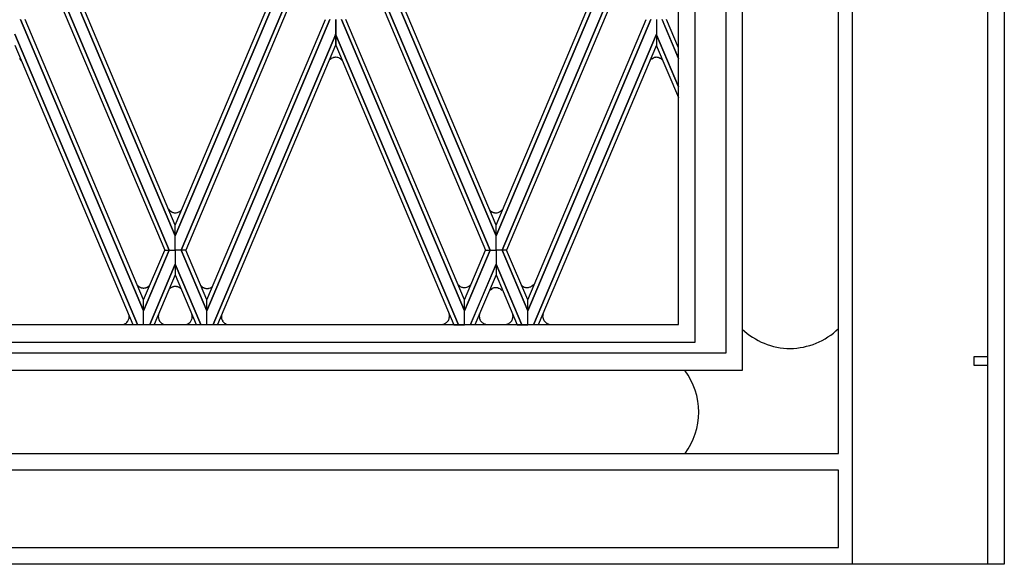
# Model space of a CAD drawing. Units: millimetres. Extents: x 0 to 8410, y 0 to 5940.
# Drawn here: x 5294 to 5650, y 1245 to 1442 of the extents above; entities that cross this region are included whole.
import ezdxf

# ---------------------------------------------------------------- set-up
doc = ezdxf.new("R2010")
doc.units = ezdxf.units.MM
doc.layers.add('YKK_A1', color=4, linetype='Continuous', lineweight=30)

msp = doc.modelspace()

# ---------------------------------------------------------------- linework, layer by layer
at = {"layer": 'YKK_A1', "linetype": 'Continuous', "ltscale": 0.5}
for p, q in [((5555.18, 2401.14), (5555.18, 1315)), ((5532.18, 1331.64), (5532.18, 2391.76)), ((5538.26, 1325.34), (5538.26, 2389.98)), ((5549.26, 2384.33), (5549.26, 1321.34)), ((5650.02, 2375.03), (5650.02, 1245)), ((5590.01, 1285.01), (5590.01, 2369.03)), ((5595.01, 2369.03), (5595.01, 1244.93)), ((5644.02, 1244.93), (5644.02, 2369.03)), ((5650.02, 2369.03), (5650.02, 1244.93)), ((5350.17, 1363.69), (5305.65, 1469.07)), ((5305.66, 1469.07), (5350.17, 1363.69)), ((5394.7, 1469.07), (5350.18, 1363.69)), ((5350.18, 1363.69), (5394.7, 1469.07)), ((5421.67, 1469.07), (5466.19, 1363.69)), ((5466.19, 1363.69), (5421.67, 1469.07)), ((5466.19, 1367.58), (5423.32, 1469.07)), ((5466.19, 1367.58), (5509.06, 1469.07)), ((5510.71, 1469.07), (5466.2, 1363.69)), ((5466.2, 1363.69), (5510.71, 1469.07)), ((5348, 1358.59), (5303.51, 1463.9)), ((5303.51, 1463.9), (5348, 1358.59)), ((5352.36, 1358.59), (5396.84, 1463.9)), ((5396.84, 1463.9), (5352.36, 1358.59)), ((5464.01, 1358.59), (5419.53, 1463.9)), ((5419.53, 1463.9), (5464.01, 1358.59)), ((5468.37, 1358.59), (5512.86, 1463.9)), ((5512.86, 1463.9), (5468.37, 1358.59)), ((5303.5, 1460.01), (5346.35, 1358.59)), ((5350.18, 1367.58), (5312, 1457.96)), ((5350.18, 1367.58), (5388.57, 1458.48)), ((5396.85, 1460.01), (5354, 1358.59)), ((5419.52, 1460.01), (5462.37, 1358.59)), ((5512.87, 1460.01), (5470.01, 1358.59)), ((5294.24, 1441.98), (5338.73, 1336.67)), ((5338.73, 1336.67), (5294.24, 1441.98)), ((5338.74, 1340.57), (5295.88, 1441.98)), ((5406.12, 1441.98), (5361.62, 1336.67)), ((5361.62, 1340.57), (5404.47, 1441.98)), ((5361.62, 1336.67), (5406.12, 1441.98)), ((5408.18, 1441.98), (5408.18, 1436.67)), ((5408.19, 1441.98), (5408.19, 1436.67)), ((5410.25, 1441.98), (5454.75, 1336.67)), ((5454.75, 1336.67), (5410.25, 1441.98)), ((5454.75, 1340.57), (5411.89, 1441.98)), ((5522.13, 1441.98), (5477.63, 1336.67)), ((5477.63, 1340.57), (5520.48, 1441.98)), ((5477.63, 1336.67), (5522.13, 1441.98)), ((5524.2, 1441.98), (5524.2, 1436.67)), ((5524.2, 1441.87), (5524.2, 1436.48)), ((5532.18, 1427.9), (5526.22, 1441.98)), ((5526.27, 1441.87), (5532.18, 1427.9)), ((5532.18, 1431.79), (5527.87, 1441.98)), ((5336.52, 1331.64), (5292.17, 1436.67)), ((5292.17, 1436.67), (5336.53, 1331.64)), ((5363.83, 1331.64), (5408.19, 1436.67)), ((5408.19, 1436.67), (5363.83, 1331.64)), ((5408.18, 1436.67), (5408.19, 1432.77)), ((5452.59, 1331.51), (5408.18, 1436.67)), ((5408.18, 1436.67), (5452.6, 1331.51)), ((5408.19, 1436.67), (5408.18, 1432.77)), ((5524.2, 1436.67), (5479.78, 1331.51)), ((5479.79, 1331.51), (5524.2, 1436.67)), ((5524.2, 1436.67), (5524.19, 1432.77)), ((5532.18, 1417.63), (5524.2, 1436.49)), ((5524.2, 1436.48), (5532.18, 1417.64)), ((5292.18, 1432.77), (5334.87, 1331.64)), ((5408.18, 1432.77), (5365.49, 1331.64)), ((5408.19, 1432.77), (5450.94, 1331.51)), ((5524.19, 1432.77), (5481.44, 1331.51)), ((5524.14, 1432.66), (5532.18, 1413.74)), ((5407.1, 1428.13), (5407.14, 1428.14)), ((5407.32, 1428.2), (5407.39, 1428.22)), ((5407.84, 1428.3), (5407.88, 1428.31)), ((5408.93, 1428.22), (5409.01, 1428.19)), ((5522.51, 1427.83), (5523.1, 1428.13)), ((5523.1, 1428.13), (5523.25, 1428.18)), ((5523.25, 1428.18), (5523.28, 1428.19)), ((5523.28, 1428.19), (5523.39, 1428.22)), ((5523.84, 1428.3), (5523.88, 1428.31)), ((5525.35, 1428.07), (5525.53, 1427.98)), ((5293.93, 1427.73), (5294, 1427.68)), ((5294, 1427.68), (5294.09, 1427.61)), ((5406.16, 1427.56), (5406.19, 1427.59)), ((5406.36, 1427.72), (5406.7, 1427.94)), ((5406.7, 1427.94), (5406.73, 1427.96)), ((5409.53, 1427.98), (5409.64, 1427.93)), ((5410.12, 1427.58), (5410.24, 1427.48)), ((5410.24, 1427.48), (5410.29, 1427.42)), ((5521.87, 1427.27), (5522.05, 1427.46)), ((5522.05, 1427.46), (5522.3, 1427.68)), ((5522.3, 1427.68), (5522.33, 1427.7)), ((5525.53, 1427.98), (5525.64, 1427.93)), ((5526.4, 1427.31), (5526.43, 1427.28)), ((5347.72, 1373.39), (5347.99, 1373.08)), ((5347.99, 1373.08), (5348.02, 1373.05)), ((5348.02, 1373.05), (5348.07, 1372.99)), ((5348.28, 1372.79), (5348.49, 1372.64)), ((5348.49, 1372.64), (5348.52, 1372.61)), ((5348.96, 1372.36), (5349.21, 1372.26)), ((5349.21, 1372.26), (5349.24, 1372.24)), ((5349.72, 1372.12), (5349.76, 1372.12)), ((5350.03, 1372.09), (5350.08, 1372.08)), ((5350.08, 1372.08), (5350.12, 1372.08)), ((5350.86, 1372.15), (5350.94, 1372.17)), ((5350.94, 1372.17), (5350.98, 1372.18)), ((5351.51, 1372.37), (5351.61, 1372.42)), ((5351.98, 1372.65), (5352.08, 1372.72)), ((5352.08, 1372.72), (5352.17, 1372.8)), ((5464.14, 1372.81), (5464.62, 1372.47)), ((5464.62, 1372.47), (5464.69, 1372.43)), ((5464.82, 1372.37), (5464.89, 1372.34)), ((5464.89, 1372.34), (5464.99, 1372.29)), ((5465.27, 1372.19), (5465.38, 1372.17)), ((5465.6, 1372.12), (5465.68, 1372.11)), ((5465.87, 1372.09), (5465.91, 1372.08)), ((5467.83, 1372.62), (5467.92, 1372.69)), ((5467.92, 1372.69), (5467.99, 1372.74)), ((5467.99, 1372.74), (5468.08, 1372.81)), ((5468.31, 1373.03), (5468.38, 1373.12)), ((5350.17, 1363.69), (5350.18, 1367.58)), ((5350.18, 1363.69), (5350.18, 1367.58)), ((5466.2, 1363.69), (5466.19, 1367.58)), ((5466.19, 1363.69), (5466.19, 1367.58)), ((5350.18, 1358.59), (5350.17, 1363.69)), ((5350.18, 1358.59), (5350.18, 1363.69)), ((5466.19, 1358.59), (5466.2, 1363.69)), ((5466.19, 1358.59), (5466.19, 1363.69)), ((5348, 1358.59), (5338.73, 1336.67)), ((5338.73, 1340.57), (5346.35, 1358.59)), ((5338.73, 1336.67), (5348, 1358.59)), ((5346.35, 1358.59), (5348, 1358.59)), ((5346.35, 1358.59), (5348, 1358.59)), ((5348, 1358.59), (5350.18, 1358.59)), ((5348, 1358.59), (5350.18, 1358.59)), ((5352.36, 1358.59), (5350.18, 1358.59)), ((5352.36, 1358.59), (5350.18, 1358.59)), ((5350.18, 1358.59), (5350.18, 1353.49)), ((5350.18, 1358.59), (5350.18, 1353.49)), ((5354, 1358.59), (5352.36, 1358.59)), ((5354, 1358.59), (5352.36, 1358.59)), ((5352.36, 1358.59), (5361.62, 1336.67)), ((5361.62, 1336.67), (5352.36, 1358.59)), ((5361.63, 1340.57), (5354, 1358.59)), ((5454.74, 1340.57), (5462.37, 1358.59)), ((5464.01, 1358.59), (5454.75, 1336.67)), ((5454.75, 1336.67), (5464.01, 1358.59)), ((5462.37, 1358.59), (5464.01, 1358.59)), ((5462.37, 1358.59), (5464.01, 1358.59)), ((5464.01, 1358.59), (5466.19, 1358.59)), ((5464.01, 1358.59), (5466.19, 1358.59)), ((5468.37, 1358.59), (5466.19, 1358.59)), ((5468.37, 1358.59), (5466.19, 1358.59)), ((5466.19, 1358.59), (5466.19, 1353.49)), ((5466.19, 1358.59), (5466.19, 1353.49)), ((5470.01, 1358.59), (5468.37, 1358.59)), ((5470.01, 1358.59), (5468.37, 1358.59)), ((5468.37, 1358.59), (5477.63, 1336.67)), ((5477.63, 1336.67), (5468.37, 1358.59)), ((5477.64, 1340.57), (5470.01, 1358.59)), ((5340.94, 1331.64), (5350.18, 1353.5)), ((5350.18, 1353.49), (5340.94, 1331.64)), ((5350.18, 1353.5), (5350.18, 1349.59)), ((5359.42, 1331.64), (5350.18, 1353.5)), ((5350.18, 1353.5), (5350.18, 1349.59)), ((5350.18, 1353.49), (5359.42, 1331.64)), ((5466.19, 1353.49), (5456.89, 1331.51)), ((5456.9, 1331.51), (5466.19, 1353.5)), ((5466.19, 1353.5), (5466.19, 1349.59)), ((5475.48, 1331.51), (5466.19, 1353.5)), ((5466.19, 1353.5), (5466.19, 1349.59)), ((5466.19, 1353.49), (5475.49, 1331.51)), ((5350.18, 1349.59), (5342.59, 1331.64)), ((5350.18, 1349.59), (5357.76, 1331.64)), ((5466.19, 1349.59), (5458.55, 1331.51)), ((5466.19, 1349.59), (5473.83, 1331.51)), ((5336.57, 1345.79), (5336.6, 1345.76)), ((5336.93, 1345.47), (5336.96, 1345.45)), ((5337.08, 1345.36), (5337.17, 1345.31)), ((5337.17, 1345.31), (5337.2, 1345.29)), ((5337.54, 1345.12), (5337.71, 1345.05)), ((5337.71, 1345.05), (5337.75, 1345.04)), ((5338.04, 1344.95), (5338.08, 1344.94)), ((5339.16, 1344.9), (5339.28, 1344.92)), ((5340.12, 1345.21), (5340.22, 1345.27)), ((5340.22, 1345.27), (5340.29, 1345.31)), ((5340.73, 1345.64), (5340.76, 1345.67)), ((5348.13, 1344.75), (5349.21, 1345.26)), ((5349.21, 1345.26), (5349.24, 1345.27)), ((5349.53, 1345.36), (5349.65, 1345.38)), ((5349.65, 1345.38), (5349.69, 1345.39)), ((5349.96, 1345.42), (5350.03, 1345.43)), ((5350.66, 1345.41), (5350.78, 1345.39)), ((5350.78, 1345.39), (5350.9, 1345.36)), ((5351.51, 1345.15), (5351.65, 1345.08)), ((5351.98, 1344.87), (5352.08, 1344.79)), ((5359.47, 1345.68), (5359.5, 1345.64)), ((5359.5, 1345.64), (5360.03, 1345.19)), ((5360.03, 1345.19), (5360.16, 1345.11)), ((5360.49, 1344.94), (5360.63, 1344.89)), ((5360.63, 1344.89), (5360.74, 1344.85)), ((5360.74, 1344.85), (5360.77, 1344.84)), ((5360.99, 1344.78), (5361.03, 1344.77)), ((5361.33, 1344.72), (5361.49, 1344.7)), ((5362.12, 1344.73), (5362.24, 1344.75)), ((5363.28, 1345.16), (5363.34, 1345.2)), ((5452.83, 1345.74), (5452.94, 1345.64)), ((5452.94, 1345.64), (5453, 1345.6)), ((5453.15, 1345.5), (5453.19, 1345.48)), ((5453.19, 1345.48), (5453.22, 1345.46)), ((5454.19, 1345.1), (5454.23, 1345.09)), ((5454.62, 1345.05), (5454.73, 1345.05)), ((5454.73, 1345.05), (5454.78, 1345.05)), ((5454.78, 1345.05), (5455.15, 1345.08)), ((5455.15, 1345.08), (5455.19, 1345.08)), ((5456.26, 1345.46), (5456.36, 1345.52)), ((5463.96, 1344.07), (5463.98, 1344.1)), ((5464.14, 1344.25), (5464.65, 1344.6)), ((5464.65, 1344.6), (5464.78, 1344.67)), ((5464.78, 1344.67), (5464.89, 1344.72)), ((5464.89, 1344.72), (5464.95, 1344.75)), ((5465.34, 1344.88), (5465.38, 1344.89)), ((5466.85, 1344.89), (5466.93, 1344.87)), ((5466.93, 1344.87), (5467.04, 1344.83)), ((5467.04, 1344.83), (5467.08, 1344.82)), ((5467.66, 1344.55), (5467.76, 1344.48)), ((5467.76, 1344.48), (5467.92, 1344.37)), ((5467.92, 1344.37), (5468.05, 1344.27)), ((5475.53, 1345.71), (5475.56, 1345.69)), ((5475.83, 1345.5), (5475.9, 1345.46)), ((5476.87, 1345.1), (5476.91, 1345.09)), ((5477.3, 1345.05), (5477.41, 1345.05)), ((5477.41, 1345.05), (5477.46, 1345.05)), ((5477.46, 1345.05), (5477.83, 1345.08)), ((5477.83, 1345.08), (5477.87, 1345.08)), ((5478.5, 1345.25), (5478.54, 1345.27)), ((5479.64, 1346.04), (5479.69, 1346.1)), ((5338.73, 1336.67), (5338.74, 1340.57)), ((5338.73, 1336.67), (5338.73, 1340.57)), ((5361.62, 1336.67), (5361.62, 1340.57)), ((5361.62, 1336.67), (5361.63, 1340.57)), ((5454.75, 1336.67), (5454.74, 1340.57)), ((5454.75, 1336.67), (5454.75, 1340.57)), ((5477.63, 1336.67), (5477.63, 1340.57)), ((5477.63, 1336.67), (5477.64, 1340.57)), ((5338.74, 1331.64), (5338.73, 1336.67)), ((5338.74, 1331.64), (5338.73, 1336.67)), ((5361.62, 1331.64), (5361.62, 1336.67)), ((5361.62, 1331.64), (5361.62, 1336.67)), ((5454.75, 1331.51), (5454.75, 1336.67)), ((5454.75, 1331.51), (5454.75, 1336.67)), ((5460.17, 1335.17), (5460.25, 1335.52)), ((5472.28, 1335.21), (5472.21, 1335.52)), ((5477.63, 1331.51), (5477.63, 1336.67)), ((5477.63, 1331.51), (5477.63, 1336.67)), ((5332.21, 1332.07), (5332.24, 1332.09)), ((5332.89, 1332.72), (5332.92, 1332.75)), ((5333.03, 1332.91), (5333.07, 1332.98)), ((5333.07, 1332.98), (5333.12, 1333.06)), ((5345.57, 1331.93), (5345.47, 1331.98)), ((5345.83, 1331.8), (5345.57, 1331.93)), ((5354.56, 1331.82), (5354.76, 1331.92)), ((5354.76, 1331.92), (5354.82, 1331.96)), ((5356.23, 1333.87), (5356.26, 1333.99)), ((5366.85, 1334.72), (5366.86, 1334.76)), ((5366.94, 1333.73), (5366.91, 1333.84)), ((5367.37, 1332.79), (5367.33, 1332.86)), ((5367.85, 1332.25), (5367.77, 1332.32)), ((5368.4, 1331.86), (5368.3, 1331.92)), ((5447.66, 1331.97), (5447.79, 1332.04)), ((5447.79, 1332.04), (5447.82, 1332.06)), ((5448.73, 1332.85), (5448.75, 1332.88)), ((5448.75, 1332.88), (5448.86, 1333.04)), ((5449.1, 1333.48), (5449.12, 1333.52)), ((5449.27, 1333.98), (5449.29, 1334.1)), ((5460.13, 1334.54), (5460.13, 1334.62)), ((5460.59, 1333.07), (5460.52, 1333.18)), ((5460.61, 1333.04), (5460.59, 1333.07)), ((5460.67, 1332.94), (5460.61, 1333.04)), ((5460.74, 1332.85), (5460.67, 1332.94)), ((5461.68, 1332.04), (5461.62, 1332.08)), ((5461.81, 1331.97), (5461.68, 1332.04)), ((5470.64, 1331.97), (5470.78, 1332.04)), ((5470.78, 1332.04), (5470.81, 1332.06)), ((5471.74, 1332.88), (5471.76, 1332.91)), ((5471.76, 1332.91), (5471.85, 1333.04)), ((5472.05, 1333.41), (5472.12, 1333.56)), ((5472.12, 1333.56), (5472.16, 1333.67)), ((5472.24, 1333.94), (5472.31, 1334.3)), ((5472.32, 1334.93), (5472.31, 1335.05)), ((5472.31, 1334.3), (5472.32, 1334.42)), ((5483.11, 1334.78), (5483.11, 1334.81)), ((5483.12, 1334.46), (5483.11, 1334.78)), ((5483.57, 1333.07), (5483.51, 1333.18)), ((5483.59, 1333.04), (5483.57, 1333.07)), ((5483.66, 1332.94), (5483.59, 1333.04)), ((5483.73, 1332.85), (5483.66, 1332.94)), ((5484.41, 1332.19), (5484.38, 1332.22)), ((5484.67, 1332.04), (5484.6, 1332.08)), ((5170.2, 1331.64), (5532.18, 1331.64)), ((5331.28, 1331.64), (5331.45, 1331.69)), ((5331.45, 1331.69), (5331.48, 1331.71)), ((5354.14, 1331.67), (5354.25, 1331.7)), ((5354.25, 1331.7), (5354.28, 1331.72)), ((5368.6, 1331.76), (5368.4, 1331.86)), ((5447.18, 1331.79), (5447.28, 1331.82)), ((5447.28, 1331.82), (5447.32, 1331.83)), ((5450.94, 1331.51), (5452.59, 1331.51)), ((5452.6, 1331.51), (5454.75, 1331.51)), ((5456.89, 1331.51), (5454.75, 1331.51)), ((5458.55, 1331.51), (5456.9, 1331.51)), ((5462.19, 1331.82), (5462.15, 1331.83)), ((5462.29, 1331.79), (5462.19, 1331.82)), ((5470.16, 1331.79), (5470.27, 1331.82)), ((5470.27, 1331.82), (5470.3, 1331.83)), ((5473.83, 1331.51), (5475.48, 1331.51)), ((5475.49, 1331.51), (5477.63, 1331.51)), ((5479.78, 1331.51), (5477.63, 1331.51)), ((5481.44, 1331.51), (5479.79, 1331.51)), ((5162.31, 1325.34), (5538.26, 1325.34)), ((5538.26, 1321.34), (5162.31, 1321.34)), ((5549.17, 1321.34), (5538.26, 1321.34)), ((5549.26, 1321.34), (5549.17, 1321.34)), ((5644.02, 1319.99), (5639.02, 1319.99)), ((5639.02, 1319.99), (5639.02, 1316.99)), ((5644.02, 1316.99), (5644.02, 1319.99)), ((5555.18, 1315), (5145.15, 1315)), ((5534.56, 1314.95), (5534.56, 1314.98)), ((5639.02, 1316.99), (5644.02, 1316.99)), ((5110.03, 1285.01), (5590.01, 1285.01)), ((5534.98, 1285.01), (5534.55, 1285.02)), ((5577.51, 1285.01), (5577.51, 1285.01)), ((5590.01, 1279.02), (5110.03, 1279.02)), ((5590.01, 1251), (5590.01, 1279.02)), ((5110.03, 1251), (5590.01, 1251)), ((5593.02, 1245), (5107.18, 1245)), ((5590.01, 1245.01), (5110.03, 1245.01)), ((5590.01, 1244.93), (5590.01, 1245.01)), ((5595.01, 1244.93), (5590.01, 1244.93)), ((5650.02, 1245), (5593.02, 1245)), ((5593.02, 1245), (5593.02, 1245)), ((5650.02, 1244.93), (5644.02, 1244.93))]:
    msp.add_line(p, q, dxfattribs=at)
for centre, radius, start, end in [((5408.32, 1424.95), 3.41, 111.004, 117.8775), ((5408.68, 1423.71), 4.69, 106.8495, 109.1412), ((5408.32, 1424.55), 3.79, 102.0055, 104.2973), ((5408.28, 1424.49), 3.84, 96.6107, 101.1938), ((5408.17, 1424.89), 3.43, 90.3219, 94.9049), ((5408.12, 1425.03), 3.29, 75.6517, 89.3862), ((5407.96, 1424.84), 3.52, 63.4111, 72.5735), ((5524.3, 1424.51), 3.82, 96.8681, 103.7416), ((5524.17, 1424.89), 3.43, 90.3205, 94.9036), ((5524.12, 1424.98), 3.34, 77.935, 89.3846), ((5524.01, 1424.78), 3.56, 72.3298, 76.9128), ((5523.97, 1424.83), 3.53, 66.8314, 71.4145), ((5291.59, 1424.53), 3.97, 53.8621, 56.1539), ((5291.48, 1424.65), 3.95, 38.3416, 48.6507), ((5409.88, 1423.52), 5.5, 132.6062, 134.8979), ((5409.72, 1423.37), 5.5, 127.6986, 129.9903), ((5407.74, 1424.73), 3.72, 50.0693, 59.2317), ((5406.72, 1424), 4.94, 41.4884, 43.7802), ((5525.61, 1423.28), 5.5, 124.2405, 126.5323), ((5522.04, 1421.98), 6.95, 56.5647, 58.8565), ((5523.78, 1424.9), 3.56, 42.5009, 53.9505), ((5350.68, 1375.57), 3.67, 224.5739, 229.157), ((5352.55, 1378.8), 7.38, 236.859, 239.1508), ((5351.4, 1377.38), 5.59, 241.8303, 244.122), ((5350.5, 1376.18), 4.14, 252.2608, 259.1342), ((5350.64, 1378.91), 6.85, 262.6755, 264.9673), ((5350.16, 1375.81), 3.73, 269.3616, 280.8112), ((5350.04, 1375.56), 3.51, 285.4368, 294.5992), ((5349.88, 1375.62), 3.63, 298.4293, 305.3027), ((5349.9, 1375.42), 3.46, 310.8797, 319.807), ((5468.46, 1377.56), 6.42, 225.4321, 227.7239), ((5466.43, 1375.7), 3.7, 241.9429, 244.2346), ((5467.58, 1379.32), 7.49, 249.7537, 252.0454), ((5466.67, 1377.73), 5.71, 256.9784, 259.2701), ((5466.31, 1376.9), 4.83, 262.4648, 264.7566), ((5466.17, 1376.99), 4.92, 266.9595, 269.2513), ((5466.02, 1375.36), 3.28, 271.5616, 303.4401), ((5465.44, 1375.77), 3.96, 311.7483, 316.3314), ((5339.91, 1348.94), 4.59, 222.0306, 223.3881), ((5339.18, 1348.38), 3.68, 225.4263, 232.2997), ((5339.13, 1348.44), 3.7, 234.0365, 236.3283), ((5339.48, 1349.34), 4.65, 240.7644, 245.3475), ((5338.94, 1348.64), 3.8, 251.6595, 256.2425), ((5338.84, 1348.76), 3.89, 258.6241, 265.4975), ((5338.69, 1348.79), 3.92, 267.7094, 276.8718), ((5338.27, 1349.9), 5.07, 281.5207, 283.8125), ((5338.14, 1349.82), 5.04, 285.4444, 287.7361), ((5338.39, 1348.82), 4, 288.7608, 291.0525), ((5338.31, 1348.77), 3.99, 292.3456, 296.9287), ((5338.18, 1348.66), 3.96, 302.1517, 306.7348), ((5336.87, 1350.13), 5.92, 308.4584, 310.7501), ((5338.05, 1348.56), 3.96, 313.0868, 317.6671), ((5350.44, 1341.67), 3.79, 103.7836, 108.3666), ((5350.27, 1342.03), 3.41, 95.2892, 99.8723), ((5350.22, 1341.58), 3.85, 85.8812, 92.7547), ((5350.09, 1341.33), 4.12, 82.0528, 84.3446), ((5350.02, 1341.78), 3.69, 69.2749, 76.1483), ((5349.43, 1340.61), 4.99, 65.3727, 67.6645), ((5350.06, 1342.18), 3.3, 54.3585, 61.2319), ((5349.6, 1341.72), 3.95, 47.2451, 51.08), ((5362.43, 1349.17), 4.65, 240.754, 245.337), ((5362.39, 1350.31), 5.7, 253.4745, 255.7663), ((5361.81, 1348.55), 3.87, 258.3071, 262.8901), ((5361.65, 1348.62), 3.92, 267.7065, 276.8689), ((5361.22, 1349.73), 5.08, 281.496, 283.7878), ((5361.56, 1347.96), 3.29, 285.3631, 301.3798), ((5361.3, 1348.19), 3.63, 304.3649, 311.2383), ((5455.5, 1348.88), 4.13, 225.0668, 229.6499), ((5455.63, 1349.38), 4.6, 235.2158, 237.5076), ((5454.71, 1347.97), 2.92, 239.3026, 259.8736), ((5454.92, 1349.88), 4.84, 261.8483, 266.4314), ((5454.68, 1348.24), 3.19, 279.3217, 295.3384), ((5453.32, 1350.68), 5.98, 297.0252, 299.3169), ((5454.32, 1348.53), 3.63, 304.1667, 317.9012), ((5467.82, 1340.15), 5.51, 131.9235, 134.2153), ((5466.25, 1341.57), 3.44, 105.24, 112.1134), ((5466.19, 1341.31), 3.67, 91.2594, 102.709), ((5466.09, 1341.86), 3.12, 75.9839, 89.7185), ((5465.68, 1341.07), 4, 60.2963, 69.4588), ((5465.44, 1341.3), 3.95, 41.7769, 48.6503), ((5478.52, 1349.18), 4.58, 224.7389, 227.0307), ((5478.45, 1349.25), 4.58, 228.1681, 230.4598), ((5478.07, 1348.97), 4.13, 232.6951, 237.2782), ((5477.53, 1348.27), 3.25, 239.8913, 249.0538), ((5477.49, 1348.34), 3.3, 250.0111, 259.1735), ((5477.6, 1349.88), 4.83, 261.843, 266.4261), ((5477.35, 1348.3), 3.26, 279.2832, 290.7328), ((5476.6, 1349.88), 5.01, 292.8602, 295.1519), ((5476, 1350.68), 5.98, 297.0252, 299.3169), ((5477.15, 1348.44), 3.47, 300.8837, 305.4667), ((5475.6, 1350.37), 5.95, 306.8558, 309.1476), ((5476.12, 1349.49), 4.94, 310.9815, 313.2732), ((5476.01, 1349.4), 4.95, 314.8772, 317.1689), ((5446.08, 1334.65), 3.26, 350.2179, 15.3271), ((5486.67, 1334.57), 3.56, 164.6737, 176.1233), ((5330.34, 1334.89), 3.39, 289.7294, 303.464), ((5330.61, 1334.44), 2.86, 304.7595, 323.0551), ((5328.92, 1335.64), 4.93, 324.0763, 326.368), ((5330.45, 1334.55), 3.05, 330.7287, 7.303), ((5346.99, 1334.56), 2.98, 169.201, 213.1294), ((5347.23, 1334.76), 3.29, 213.8532, 234.4243), ((5347.89, 1335.95), 4.64, 236.2765, 238.5682), ((5353.35, 1334.51), 2.95, 299.9782, 327.3493), ((5353.1, 1334.65), 3.23, 327.7195, 346.0152), ((5353.05, 1334.54), 3.26, 350.2179, 13.9482), ((5369.98, 1334.5), 3.14, 176.038, 192.0547), ((5370.54, 1334.36), 3.71, 170.8349, 173.8499), ((5370.21, 1334.66), 3.4, 195.9658, 211.9825), ((5370.28, 1334.83), 3.55, 214.9606, 221.8341), ((5371.11, 1335.72), 4.77, 223.1101, 225.4018), ((5370.94, 1335.79), 4.7, 228.9607, 231.2525), ((5370.82, 1335.83), 4.66, 232.6912, 234.9829), ((5370.72, 1335.87), 4.64, 236.2432, 238.535), ((5445.75, 1336.15), 4.59, 290.0254, 294.6085), ((5446.32, 1334.69), 3.03, 299.6435, 322.4859), ((5445.75, 1335.02), 3.69, 327.5359, 332.119), ((5444.37, 1335.61), 5.19, 333.4745, 335.7662), ((5445.33, 1335), 4.07, 338.6429, 345.5164), ((5464.08, 1334.56), 3.96, 171.0885, 175.6716), ((5466.08, 1334.6), 5.95, 177.5303, 179.8221), ((5465.1, 1334.81), 4.98, 183.1756, 185.4673), ((5465.11, 1334.96), 5, 187.1867, 189.4784), ((5467.08, 1335.57), 7.05, 191.6584, 193.9501), ((5463.21, 1334.71), 3.09, 195.8687, 209.6033), ((5463.09, 1334.62), 2.94, 217.166, 240.0084), ((5463.73, 1336.14), 4.59, 245.3708, 249.9538), ((5468.73, 1336.15), 4.6, 290.0165, 294.5996), ((5469.24, 1334.76), 3.13, 300.0106, 322.853), ((5466.46, 1336.36), 6.33, 328.3369, 330.6287), ((5468.29, 1335.19), 4.17, 332.2891, 334.5808), ((5468.8, 1334.83), 3.55, 341.0286, 345.6116), ((5468.39, 1334.53), 3.95, 7.6003, 9.892), ((5468.03, 1334.66), 4.3, 356.7856, 3.659), ((5487.1, 1334.79), 4, 184.7113, 189.2944), ((5490.06, 1335.58), 7.05, 191.7574, 194.0492), ((5486.2, 1334.71), 3.09, 195.8687, 209.6033), ((5486.3, 1334.85), 3.26, 218.0625, 234.0792), ((5487.48, 1336.83), 5.56, 236.5212, 238.8129), ((5486.2, 1334.94), 3.28, 242.0808, 258.0975), ((5347.04, 1334.68), 3.12, 247.1927, 256.4246), ((5353.26, 1334.77), 3.22, 283.8154, 285.8956), ((5353.07, 1335.18), 3.67, 289.2924, 293.8755), ((5369.99, 1334.96), 3.49, 246.5039, 252.0146), ((5446.3, 1334.87), 3.21, 281.3572, 285.9402), ((5463.17, 1334.88), 3.21, 254.0782, 258.6612), ((5468.53, 1337.98), 6.41, 282.5107, 284.8025), ((5572.81, 1348.56), 25.57, 226.4176, 269.3686), ((5572.26, 1348.54), 25.54, 270.597, 314.0717), ((5514.26, 1299.91), 25.27, 0.1923, 36.5534), ((5514.24, 1300.09), 25.29, 323.4201, 359.7812)]:
    msp.add_arc(centre, radius, start, end, dxfattribs=at)

doc.saveas('drawing.dxf')
